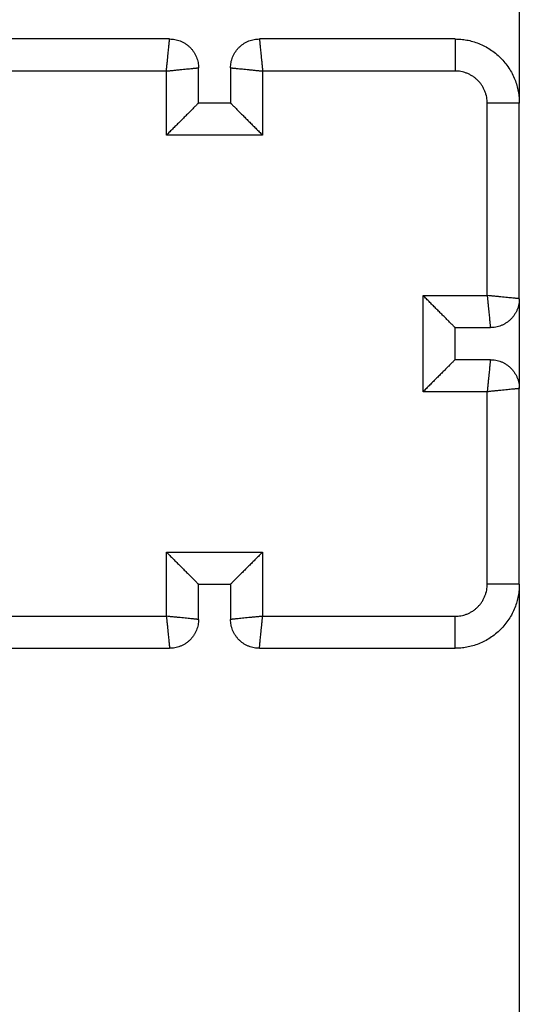
# Model space of a CAD drawing. Units: millimetres. Extents: x 107.75 to 114.6, y 1472.12 to 1479.92.
# Drawn here: x 113.91 to 113.98, y 1476.98 to 1477.14 of the extents above; entities that cross this region are included whole.
import ezdxf

# ---------------------------------------------------------------- set-up
doc = ezdxf.new("R2010")
doc.units = ezdxf.units.MM

# ---------------------------------------------------------------- blocks, each defined once
blk = doc.blocks.new('A043_side')
for points, degree in [([(113.98396, 1477.83803), (113.98396, 1477.48153), (113.98396, 1477.12503)], 2), ([(113.92946, 1477.13503), (113.91421, 1477.13503), (113.89896, 1477.13503)], 2), ([(113.97396, 1477.13503), (113.95871, 1477.13503), (113.94346, 1477.13503)], 2), ([(113.92896, 1477.13003), (113.91396, 1477.13003), (113.89896, 1477.13003)], 2), ([(113.92896, 1477.12003), (113.92896, 1477.12503), (113.92896, 1477.13003)], 2), ([(113.93396, 1477.12503), (113.93396, 1477.12778), (113.93396, 1477.13053)], 2), ([(113.93896, 1477.13053), (113.93896, 1477.12778), (113.93896, 1477.12503)], 2), ([(113.94396, 1477.13003), (113.94396, 1477.12503), (113.94396, 1477.12003)], 2), ([(113.97396, 1477.13003), (113.95896, 1477.13003), (113.94396, 1477.13003)], 2), ([(113.93896, 1477.12503), (113.93646, 1477.12503), (113.93396, 1477.12503)], 2), ([(113.97896, 1477.09503), (113.97896, 1477.11003), (113.97896, 1477.12503)], 2), ([(113.98396, 1477.09453), (113.98396, 1477.10978), (113.98396, 1477.12503)], 2), ([(113.94396, 1477.12003), (113.93646, 1477.12003), (113.92896, 1477.12003)], 2), ([(113.96896, 1477.09503), (113.97396, 1477.09503), (113.97896, 1477.09503)], 2), ([(113.96896, 1477.08003), (113.96896, 1477.08753), (113.96896, 1477.09503)], 2), ([(113.98396, 1477.09453), (113.98396, 1477.08753), (113.98396, 1477.08053)], 2), ([(113.97396, 1477.09003), (113.97671, 1477.09003), (113.97946, 1477.09003)], 2), ([(113.97396, 1477.08503), (113.97396, 1477.08753), (113.97396, 1477.09003)], 2), ([(113.97946, 1477.08503), (113.97671, 1477.08503), (113.97396, 1477.08503)], 2), ([(113.98396, 1477.05003), (113.98396, 1477.06528), (113.98396, 1477.08053)], 2), ([(113.97896, 1477.08003), (113.97396, 1477.08003), (113.96896, 1477.08003)], 2), ([(113.97896, 1477.05003), (113.97896, 1477.06503), (113.97896, 1477.08003)], 2), ([(113.98396, 1477.06744), (113.98396, 1477.06744), (113.98396, 1477.06744), (113.98396, 1477.06744)], 3), ([(113.92896, 1477.05503), (113.93646, 1477.05503), (113.94396, 1477.05503)], 2), ([(113.92896, 1477.04503), (113.92896, 1477.05003), (113.92896, 1477.05503)], 2), ([(113.94396, 1477.05503), (113.94396, 1477.05003), (113.94396, 1477.04503)], 2), ([(113.93396, 1477.05003), (113.93646, 1477.05003), (113.93896, 1477.05003)], 2), ([(113.93396, 1477.04453), (113.93396, 1477.04728), (113.93396, 1477.05003)], 2), ([(113.93896, 1477.05003), (113.93896, 1477.04728), (113.93896, 1477.04453)], 2), ([(113.98396, 1477.05003), (113.98396, 1476.90753), (113.98396, 1476.76503)], 2), ([(113.89896, 1477.04503), (113.91396, 1477.04503), (113.92896, 1477.04503)], 2), ([(113.94396, 1477.04503), (113.95896, 1477.04503), (113.97396, 1477.04503)], 2), ([(113.89896, 1477.04003), (113.91421, 1477.04003), (113.92946, 1477.04003)], 2), ([(113.94346, 1477.04003), (113.95871, 1477.04003), (113.97396, 1477.04003)], 2)]:
    blk.add_open_spline(points, degree=degree)
for points, weights, degree in [([(113.92896, 1477.13003), (113.92925, 1477.13296), (113.92946, 1477.13503), (113.92946, 1477.13503)], [1, 0.804737854124, 0.804737854124, 1], 3), ([(113.92946, 1477.13503), (113.93396, 1477.13503), (113.93396, 1477.13053)], [1, 0.707106781187, 1], 2), ([(113.93896, 1477.13053), (113.93896, 1477.13503), (113.94346, 1477.13503)], [1, 0.707106781187, 1], 2), ([(113.94346, 1477.13503), (113.94346, 1477.13503), (113.94366, 1477.13296), (113.94396, 1477.13003)], [1, 0.804737854124, 0.804737854124, 1], 3), ([(113.97396, 1477.13503), (113.97396, 1477.13503), (113.97396, 1477.13003)], [1, 0.707106781187, 1], 2), ([(113.97396, 1477.13503), (113.98396, 1477.13503), (113.98396, 1477.12503)], [1, 0.707106781187, 1], 2), ([(113.92896, 1477.13003), (113.93188, 1477.13033), (113.93396, 1477.13053), (113.93396, 1477.13053)], [1, 0.804737854124, 0.804737854124, 1], 3), ([(113.93896, 1477.13053), (113.93896, 1477.13053), (113.94103, 1477.13033), (113.94396, 1477.13003)], [1, 0.804737854124, 0.804737854124, 1], 3), ([(113.97896, 1477.12503), (113.97896, 1477.13003), (113.97396, 1477.13003)], [1, 0.707106781187, 1], 2), ([(113.93396, 1477.12503), (113.93396, 1477.12503), (113.93188, 1477.12296), (113.92896, 1477.12003)], [1, 0.804737854124, 0.804737854124, 1], 3), ([(113.93896, 1477.12503), (113.93896, 1477.12503), (113.94103, 1477.12296), (113.94396, 1477.12003)], [1, 0.804737854124, 0.804737854124, 1], 3), ([(113.98396, 1477.12503), (113.98396, 1477.12503), (113.97896, 1477.12503)], [1, 0.707106781187, 1], 2), ([(113.97396, 1477.09003), (113.97396, 1477.09003), (113.97188, 1477.0921), (113.96896, 1477.09503)], [1, 0.804737854124, 0.804737854124, 1], 3), ([(113.98396, 1477.09453), (113.98396, 1477.09453), (113.98188, 1477.09474), (113.97896, 1477.09503)], [1, 0.804737854124, 0.804737854124, 1], 3), ([(113.97896, 1477.09503), (113.97925, 1477.0921), (113.97946, 1477.09003), (113.97946, 1477.09003)], [1, 0.804737854124, 0.804737854124, 1], 3), ([(113.98396, 1477.09453), (113.98396, 1477.09003), (113.97946, 1477.09003)], [1, 0.707106781187, 1], 2), ([(113.97396, 1477.08503), (113.97396, 1477.08503), (113.97188, 1477.08296), (113.96896, 1477.08003)], [1, 0.804737854124, 0.804737854124, 1], 3), ([(113.97946, 1477.08503), (113.97946, 1477.08503), (113.97925, 1477.08296), (113.97896, 1477.08003)], [1, 0.804737854124, 0.804737854124, 1], 3), ([(113.97946, 1477.08503), (113.98396, 1477.08503), (113.98396, 1477.08053)], [1, 0.707106781187, 1], 2), ([(113.98396, 1477.08053), (113.98396, 1477.08053), (113.98188, 1477.08033), (113.97896, 1477.08003)], [1, 0.804737854124, 0.804737854124, 1], 3), ([(113.92896, 1477.05503), (113.93188, 1477.0521), (113.93396, 1477.05003), (113.93396, 1477.05003)], [1, 0.804737854124, 0.804737854124, 1], 3), ([(113.94396, 1477.05503), (113.94103, 1477.0521), (113.93896, 1477.05003), (113.93896, 1477.05003)], [1, 0.804737854124, 0.804737854124, 1], 3), ([(113.98396, 1477.05003), (113.98396, 1477.04003), (113.97396, 1477.04003)], [1, 0.707106781187, 1], 2), ([(113.97396, 1477.04503), (113.97896, 1477.04503), (113.97896, 1477.05003)], [1, 0.707106781187, 1], 2), ([(113.98396, 1477.05003), (113.98396, 1477.05003), (113.97896, 1477.05003)], [1, 0.707106781187, 1], 2), ([(113.92896, 1477.04503), (113.92925, 1477.0421), (113.92946, 1477.04003), (113.92946, 1477.04003)], [1, 0.804737854124, 0.804737854124, 1], 3), ([(113.93396, 1477.04453), (113.93396, 1477.04453), (113.93188, 1477.04474), (113.92896, 1477.04503)], [1, 0.804737854124, 0.804737854124, 1], 3), ([(113.94396, 1477.04503), (113.94103, 1477.04474), (113.93896, 1477.04453), (113.93896, 1477.04453)], [1, 0.804737854124, 0.804737854124, 1], 3), ([(113.94346, 1477.04003), (113.94346, 1477.04003), (113.94366, 1477.0421), (113.94396, 1477.04503)], [1, 0.804737854124, 0.804737854124, 1], 3), ([(113.97396, 1477.04003), (113.97396, 1477.04003), (113.97396, 1477.04503)], [1, 0.707106781187, 1], 2), ([(113.93396, 1477.04453), (113.93396, 1477.04003), (113.92946, 1477.04003)], [1, 0.707106781187, 1], 2), ([(113.94346, 1477.04003), (113.93896, 1477.04003), (113.93896, 1477.04453)], [1, 0.707106781187, 1], 2)]:
    blk.add_rational_spline(points, weights, degree=degree)

msp = doc.modelspace()

# ---------------------------------------------------------------- block references
msp.add_blockref('A043_side', (0, 0))

doc.saveas('drawing.dxf')
